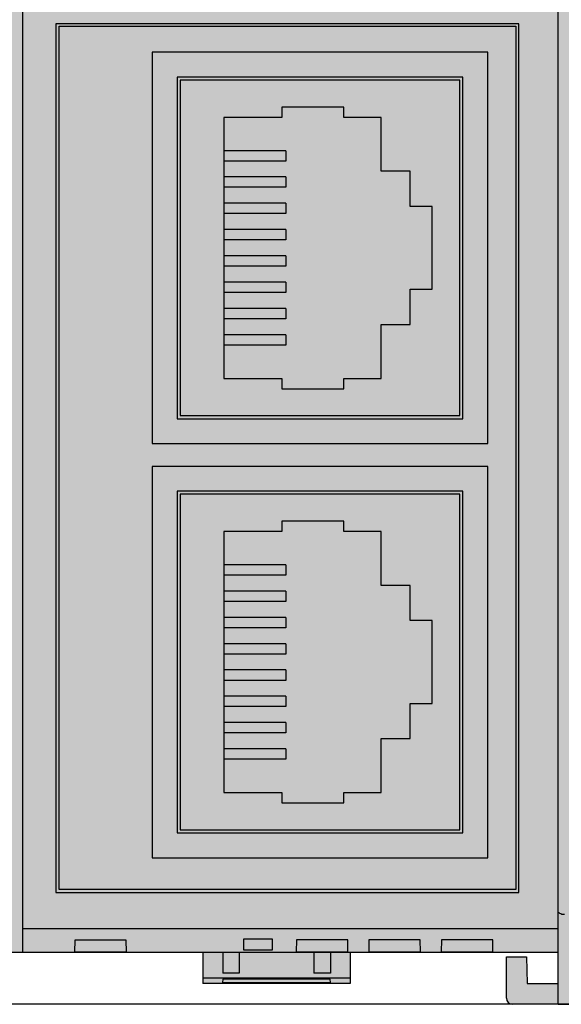
# Model space of a CAD drawing. Units: millimetres. Extents: x -925 to -643, y -98 to 176.
# Drawn here: x -865 to -839, y 12 to 60 of the extents above; entities that cross this region are included whole.
import ezdxf

# ---------------------------------------------------------------- set-up
doc = ezdxf.new("R2010")
doc.units = ezdxf.units.MM
doc.header["$LTSCALE"] = 23.1
doc.header["$PDMODE"] = 3
doc.header["$PDSIZE"] = 1
doc.layers.get('0').update_dxf_attribs({"linetype": 'CONTINUOUS'})
doc.layers.get('Defpoints').update_dxf_attribs({"linetype": 'CONTINUOUS'})
doc.layers.add('0 @ 1', color=7, linetype='CONTINUOUS')
doc.styles.get("Standard").update_dxf_attribs({"font": 'isocpeur.ttf'})
doc.dimstyles.new('Кревис', dxfattribs={"dimtxt": 4, "dimasz": 2, "dimexe": 1, "dimexo": 0.5, "dimgap": 1, "dimtad": 1, "dimdec": 0, "dimrnd": 1, "dimdsep": 46, "dimtxsty": 'STANDARD', "dimcen": 0.09, "dimadec": 0, "dimazin": 0, "dimtfac": 1, "dimtdec": 0, "dimtofl": 0, "dimtmove": 0, "dimatfit": 3, "dimfxl": 1, "dimtolj": 1, "dimarcsym": 0})

# ---------------------------------------------------------------- blocks, each defined once
blk = doc.blocks.new('MD9289 спереди')
h = blk.add_hatch(color=250)
h.dxf.hatch_style = 1
h.paths.add_polyline_path([(37.6, -15.315), (37.5, -15.315), (37.5, -14.827), (35.6, -14.827), (35.6, -14.168), (37.5, -14.168), (37.5, -13.68), (37.6, -13.68), (37.6, -11.615), (37.5, -11.615), (37.5, -11.127), (35.6, -11.127), (35.6, -10.468), (37.5, -10.468), (37.5, -9.789), (37.6, -2.597), (36.2, -2.597), (36.2, -3.997), (34.4, -3.997), (34.4, -1.497), (32.25, -1.497), (32.25, -0.047), (27.95, -0.047), (27.95, -1.497), (27.2, -1.497), (24, -1.497), (20.25, -1.497), (20.25, -0.047), (15.95, -0.047), (15.95, -1.497), (15.2, -1.497), (13.6, -1.497), (3.55, -1.497), (3.55, 0), (-3.55, 0), (-3.55, -0.494), (-3.532, -0.494), (-3.55, -1.497), (-10.8, -1.497), (-22.45, -1.497), (-22.45, 0), (-29.55, 0), (-29.55, -0.494), (-29.532, -0.494), (-29.55, -1.497), (-36.8, -1.497), (-38.4, -1.497), (-38.4, -108.997), (-29.55, -108.997), (-29.55, -110.497), (-22.45, -110.497), (-22.45, -108.997), (-3.55, -108.997), (-3.55, -110.497), (3.55, -110.497), (3.55, -108.997), (13.6, -108.997), (13.6, -110.497), (12.1, -110.497), (12.077, -109.197), (11.1, -109.197), (11.1, -111.197, 0.414214), (11.4, -111.497), (13.6, -111.497), (22.8, -111.497), (22.8, -108.997), (24.2, -108.997), (24.2, -110.397), (25.6, -110.397), (25.6, -111.497), (34.8, -111.497), (34.8, -108.997), (36.2, -108.997), (36.2, -110.397), (37.6, -110.397), (37.6, -102.315), (37.5, -102.315), (37.5, -101.827), (35.6, -101.827), (35.6, -101.168), (37.5, -101.168), (37.5, -100.68), (37.6, -94.315), (37.5, -94.315), (37.5, -93.827), (35.6, -93.827), (35.6, -93.168), (37.5, -93.168), (37.5, -92.68)])
h.paths.add_polyline_path([(16, -37.627), (18.9, -37.627), (18.9, -40.167), (16, -40.167)], flags=16)
h.paths.add_polyline_path([(18, -33.727), (20.9, -33.727), (20.9, -36.267), (18, -36.267)], flags=16)
h.paths.add_polyline_path([(18, -41.527), (20.9, -41.527), (20.9, -44.067), (18, -44.067)], flags=16)
h.paths.add_polyline_path([(16, -45.427), (18.9, -45.427), (18.9, -47.967), (16, -47.967)], flags=16)
h.paths.add_polyline_path([(18, -49.327), (20.9, -49.327), (20.9, -51.867), (18, -51.867)], flags=16)
h.paths.add_polyline_path([(16, -53.227), (18.9, -53.227), (18.9, -55.767), (16, -55.767)], flags=16)
h.paths.add_polyline_path([(28, -37.627), (30.9, -37.627), (30.9, -40.167), (28, -40.167)], flags=16)
h.paths.add_polyline_path([(-4.65, -66.867), (8.85, -66.867), (8.85, -83.067), (-4.65, -83.067)], flags=16)
h.paths.add_polyline_path([(18, -57.127), (20.9, -57.127), (20.9, -59.667), (18, -59.667)], flags=16)
h.paths.add_polyline_path([(-17.15, -66.867), (-17.15, -83.067), (-30.65, -83.067), (-30.65, -66.867)], flags=16)
h.paths.add_polyline_path([(30, -33.727), (32.9, -33.727), (32.9, -36.267), (30, -36.267)], flags=16)
h.paths.add_polyline_path([(0.25, -68.167), (3.25, -68.167), (3.25, -68.667), (5.05, -68.667), (5.05, -71.267), (6.45, -71.267), (6.45, -72.967), (7.514, -72.967), (7.514, -76.967), (6.45, -76.967), (6.45, -78.667), (5.05, -78.667), (5.05, -81.267), (3.25, -81.267), (3.25, -81.767), (0.25, -81.767), (0.25, -81.267), (-2.55, -81.267), (-2.55, -68.667), (0.25, -68.667)], flags=0)
h.paths.add_polyline_path([(28, -45.427), (30.9, -45.427), (30.9, -47.967), (28, -47.967)], flags=16)
h.paths.add_polyline_path([(16, -61.027), (18.9, -61.027), (18.9, -63.567), (16, -63.567)], flags=16)
h.paths.add_polyline_path([(30, -41.527), (32.9, -41.527), (32.9, -44.067), (30, -44.067)], flags=16)
h.paths.add_polyline_path([(-20.95, -68.667), (-20.95, -71.267), (-19.55, -71.267), (-19.55, -72.967), (-18.486, -72.967), (-18.486, -76.967), (-19.55, -76.967), (-19.55, -78.667), (-20.95, -78.667), (-20.95, -81.267), (-22.75, -81.267), (-22.75, -81.767), (-25.75, -81.767), (-25.75, -81.267), (-28.55, -81.267), (-28.55, -68.667), (-25.75, -68.667), (-25.75, -68.167), (-22.75, -68.167), (-22.75, -68.667)], flags=0)
h.paths.add_polyline_path([(30, -49.327), (32.9, -49.327), (32.9, -51.867), (30, -51.867)], flags=16)
h.paths.add_polyline_path([(28, -53.227), (30.9, -53.227), (30.9, -55.767), (28, -55.767)], flags=16)
h.paths.add_polyline_path([(18, -64.927), (20.9, -64.927), (20.9, -67.467), (18, -67.467)], flags=16)
h.paths.add_polyline_path([(16, -68.827), (18.9, -68.827), (18.9, -71.367), (16, -71.367)], flags=16)
h.paths.add_polyline_path([(30, -57.127), (32.9, -57.127), (32.9, -59.667), (30, -59.667)], flags=16)
h.paths.add_polyline_path([(28, -61.027), (30.9, -61.027), (30.9, -63.567), (28, -63.567)], flags=16)
h.paths.add_polyline_path([(18, -72.727), (20.9, -72.727), (20.9, -75.267), (18, -75.267)], flags=16)
h.paths.add_polyline_path([(30, -64.927), (32.9, -64.927), (32.9, -67.467), (30, -67.467)], flags=16)
h.paths.add_polyline_path([(16, -76.627), (18.9, -76.627), (18.9, -79.167), (16, -79.167)], flags=16)
h.paths.add_polyline_path([(28, -68.827), (30.9, -68.827), (30.9, -71.367), (28, -71.367)], flags=16)
h.paths.add_polyline_path([(18, -80.527), (20.9, -80.527), (20.9, -83.067), (18, -83.067)], flags=16)
h.paths.add_polyline_path([(-4.65, -86.867), (8.85, -86.867), (8.85, -103.067), (-4.65, -103.067)], flags=16)
h.paths.add_polyline_path([(30, -72.727), (32.9, -72.727), (32.9, -75.267), (30, -75.267)], flags=16)
h.paths.add_polyline_path([(-17.15, -86.867), (-17.15, -103.067), (-30.65, -103.067), (-30.65, -86.867)], flags=16)
h.paths.add_polyline_path([(0.25, -88.167), (3.25, -88.167), (3.25, -88.667), (5.05, -88.667), (5.05, -91.267), (6.45, -91.267), (6.45, -92.967), (7.514, -92.967), (7.514, -96.967), (6.45, -96.967), (6.45, -98.667), (5.05, -98.667), (5.05, -101.267), (3.25, -101.267), (3.25, -101.767), (0.25, -101.767), (0.25, -101.267), (-2.55, -101.267), (-2.55, -88.667), (0.25, -88.667)], flags=0)
h.paths.add_polyline_path([(28, -76.627), (30.9, -76.627), (30.9, -79.167), (28, -79.167)], flags=16)
h.paths.add_polyline_path([(16, -84.427), (18.9, -84.427), (18.9, -86.967), (16, -86.967)], flags=16)
h.paths.add_polyline_path([(-22.75, -88.167), (-22.75, -88.667), (-20.95, -88.667), (-20.95, -91.267), (-19.55, -91.267), (-19.55, -92.967), (-18.486, -92.967), (-18.486, -96.967), (-19.55, -96.967), (-19.55, -98.667), (-20.95, -98.667), (-20.95, -101.267), (-22.75, -101.267), (-22.75, -101.767), (-25.75, -101.767), (-25.75, -101.267), (-28.55, -101.267), (-28.55, -88.667), (-25.75, -88.667), (-25.75, -88.167)], flags=0)
h.paths.add_polyline_path([(30, -80.527), (32.9, -80.527), (32.9, -83.067), (30, -83.067)], flags=16)
h.paths.add_polyline_path([(18, -88.327), (20.9, -88.327), (20.9, -90.867), (18, -90.867)], flags=16)
h.paths.add_polyline_path([(28, -84.427), (30.9, -84.427), (30.9, -86.967), (28, -86.967)], flags=16)
h.paths.add_polyline_path([(16, -92.227), (18.9, -92.227), (18.9, -94.767), (16, -94.767)], flags=16)
h.paths.add_polyline_path([(30, -88.327), (32.9, -88.327), (32.9, -90.867), (30, -90.867)], flags=16)
h.paths.add_polyline_path([(18, -96.127), (20.9, -96.127), (20.9, -98.667), (18, -98.667)], flags=16)
h.paths.add_polyline_path([(28, -92.227), (30.9, -92.227), (30.9, -94.767), (28, -94.767)], flags=16)
h.paths.add_polyline_path([(16, -100.027), (18.9, -100.027), (18.9, -102.567), (16, -102.567)], flags=16)
h.paths.add_polyline_path([(30, -96.127), (32.9, -96.127), (32.9, -98.667), (30, -98.667)], flags=16)
h.paths.add_polyline_path([(28, -100.027), (30.9, -100.027), (30.9, -102.567), (28, -102.567)], flags=16)
h = blk.add_hatch(color=252)
h.dxf.hatch_style = 1
h.paths.add_polyline_path([(8.85, -66.867), (-4.65, -66.867), (-4.65, -83.067), (8.85, -83.067)])
h.paths.add_polyline_path([(5.05, -68.667), (5.05, -71.267), (6.45, -71.267), (6.45, -72.967), (7.514, -72.967), (7.514, -76.967), (6.45, -76.967), (6.45, -78.667), (5.05, -78.667), (5.05, -81.267), (3.25, -81.267), (3.25, -81.767), (0.25, -81.767), (0.25, -81.267), (-2.55, -81.267), (-2.55, -68.667), (0.25, -68.667), (0.25, -68.167), (3.25, -68.167), (3.25, -68.667)], flags=16)
h.paths.add_polyline_path([(0.45, -70.272), (0.45, -70.772), (-2.55, -70.772), (-2.55, -70.272)], flags=0)
h.paths.add_polyline_path([(0.45, -71.542), (0.45, -72.042), (-2.55, -72.042), (-2.55, -71.542)], flags=0)
h.paths.add_polyline_path([(0.45, -72.812), (0.45, -73.312), (-2.55, -73.312), (-2.55, -72.812)], flags=0)
h.paths.add_polyline_path([(0.45, -74.082), (0.45, -74.582), (-2.55, -74.582), (-2.55, -74.082)], flags=0)
h.paths.add_polyline_path([(0.45, -75.352), (0.45, -75.852), (-2.55, -75.852), (-2.55, -75.352)], flags=0)
h.paths.add_polyline_path([(0.45, -76.622), (0.45, -77.122), (-2.55, -77.122), (-2.55, -76.622)], flags=0)
h.paths.add_polyline_path([(0.45, -77.892), (0.45, -78.392), (-2.55, -78.392), (-2.55, -77.892)], flags=0)
h.paths.add_polyline_path([(0.45, -79.162), (0.45, -79.662), (-2.55, -79.662), (-2.55, -79.162)], flags=0)
h = blk.add_hatch(color=256)
h.dxf.hatch_style = 1
h.paths.add_polyline_path([(7.514, -72.967), (6.45, -72.967), (6.45, -71.267), (5.05, -71.267), (5.05, -68.667), (3.25, -68.667), (3.25, -68.167), (0.25, -68.167), (0.25, -68.667), (-2.55, -68.667), (-2.55, -70.272), (0.45, -70.272), (0.45, -70.772), (-2.55, -70.772), (-2.55, -71.542), (0.45, -71.542), (0.45, -72.042), (-2.55, -72.042), (-2.55, -72.812), (0.45, -72.812), (0.45, -73.312), (-2.55, -73.312), (-2.55, -74.082), (0.45, -74.082), (0.45, -74.582), (-2.55, -74.582), (-2.55, -75.352), (0.45, -75.352), (0.45, -75.852), (-2.55, -75.852), (-2.55, -76.622), (0.45, -76.622), (0.45, -77.122), (-2.55, -77.122), (-2.55, -77.892), (0.45, -77.892), (0.45, -78.392), (-2.55, -78.392), (-2.55, -79.162), (0.45, -79.162), (0.45, -79.662), (-2.55, -79.662), (-2.55, -81.267), (0.25, -81.267), (0.25, -81.767), (3.25, -81.767), (3.25, -81.267), (5.05, -81.267), (5.05, -78.667), (6.45, -78.667), (6.45, -76.967), (7.514, -76.967)])
h = blk.add_hatch(color=31)
h.dxf.hatch_style = 1
h.paths.add_polyline_path([(0.45, -70.272), (-2.55, -70.272), (-2.55, -70.772), (0.45, -70.772)])
h.paths.add_polyline_path([(0.45, -71.542), (-2.55, -71.542), (-2.55, -72.042), (0.45, -72.042)])
h.paths.add_polyline_path([(0.45, -72.812), (-2.55, -72.812), (-2.55, -73.312), (0.45, -73.312)])
h.paths.add_polyline_path([(0.45, -74.082), (-2.55, -74.082), (-2.55, -74.582), (0.45, -74.582)])
h.paths.add_polyline_path([(0.45, -75.352), (-2.55, -75.352), (-2.55, -75.852), (0.45, -75.852)])
h.paths.add_polyline_path([(0.45, -76.622), (-2.55, -76.622), (-2.55, -77.122), (0.45, -77.122)])
h.paths.add_polyline_path([(0.45, -77.892), (-2.55, -77.892), (-2.55, -78.392), (0.45, -78.392)])
h.paths.add_polyline_path([(0.45, -79.162), (-2.55, -79.162), (-2.55, -79.662), (0.45, -79.662)])
h = blk.add_hatch(color=252)
h.dxf.hatch_style = 1
h.paths.add_polyline_path([(8.85, -86.867), (-4.65, -86.867), (-4.65, -103.067), (8.85, -103.067)])
h.paths.add_polyline_path([(5.05, -91.267), (6.45, -91.267), (6.45, -92.967), (7.514, -92.967), (7.514, -96.967), (6.45, -96.967), (6.45, -98.667), (5.05, -98.667), (5.05, -101.267), (3.25, -101.267), (3.25, -101.767), (0.25, -101.767), (0.25, -101.267), (-2.55, -101.267), (-2.55, -88.667), (0.25, -88.667), (0.25, -88.167), (3.25, -88.167), (3.25, -88.667), (5.05, -88.667)], flags=16)
h.paths.add_polyline_path([(0.45, -90.272), (0.45, -90.772), (-2.55, -90.772), (-2.55, -90.272)], flags=0)
h.paths.add_polyline_path([(0.45, -91.542), (0.45, -92.042), (-2.55, -92.042), (-2.55, -91.542)], flags=0)
h.paths.add_polyline_path([(0.45, -92.812), (0.45, -93.312), (-2.55, -93.312), (-2.55, -92.812)], flags=0)
h.paths.add_polyline_path([(0.45, -94.082), (0.45, -94.582), (-2.55, -94.582), (-2.55, -94.082)], flags=0)
h.paths.add_polyline_path([(0.45, -95.352), (0.45, -95.852), (-2.55, -95.852), (-2.55, -95.352)], flags=0)
h.paths.add_polyline_path([(0.45, -96.622), (0.45, -97.122), (-2.55, -97.122), (-2.55, -96.622)], flags=0)
h.paths.add_polyline_path([(0.45, -97.892), (0.45, -98.392), (-2.55, -98.392), (-2.55, -97.892)], flags=0)
h.paths.add_polyline_path([(0.45, -99.162), (0.45, -99.662), (-2.55, -99.662), (-2.55, -99.162)], flags=0)
h = blk.add_hatch(color=256)
h.dxf.hatch_style = 1
h.paths.add_polyline_path([(7.514, -92.967), (6.45, -92.967), (6.45, -91.267), (5.05, -91.267), (5.05, -88.667), (3.25, -88.667), (3.25, -88.167), (0.25, -88.167), (0.25, -88.667), (-2.55, -88.667), (-2.55, -90.272), (0.45, -90.272), (0.45, -90.772), (-2.55, -90.772), (-2.55, -91.542), (0.45, -91.542), (0.45, -92.042), (-2.55, -92.042), (-2.55, -92.812), (0.45, -92.812), (0.45, -93.312), (-2.55, -93.312), (-2.55, -94.082), (0.45, -94.082), (0.45, -94.582), (-2.55, -94.582), (-2.55, -95.352), (0.45, -95.352), (0.45, -95.852), (-2.55, -95.852), (-2.55, -96.622), (0.45, -96.622), (0.45, -97.122), (-2.55, -97.122), (-2.55, -97.892), (0.45, -97.892), (0.45, -98.392), (-2.55, -98.392), (-2.55, -99.162), (0.45, -99.162), (0.45, -99.662), (-2.55, -99.662), (-2.55, -101.267), (0.25, -101.267), (0.25, -101.767), (3.25, -101.767), (3.25, -101.267), (5.05, -101.267), (5.05, -98.667), (6.45, -98.667), (6.45, -96.967), (7.514, -96.967)])
h = blk.add_hatch(color=31)
h.dxf.hatch_style = 1
h.paths.add_polyline_path([(0.45, -90.272), (-2.55, -90.272), (-2.55, -90.772), (0.45, -90.772)])
h.paths.add_polyline_path([(0.45, -91.542), (-2.55, -91.542), (-2.55, -92.042), (0.45, -92.042)])
h.paths.add_polyline_path([(0.45, -92.812), (-2.55, -92.812), (-2.55, -93.312), (0.45, -93.312)])
h.paths.add_polyline_path([(0.45, -94.082), (-2.55, -94.082), (-2.55, -94.582), (0.45, -94.582)])
h.paths.add_polyline_path([(0.45, -95.352), (-2.55, -95.352), (-2.55, -95.852), (0.45, -95.852)])
h.paths.add_polyline_path([(0.45, -96.622), (-2.55, -96.622), (-2.55, -97.122), (0.45, -97.122)])
h.paths.add_polyline_path([(0.45, -97.892), (-2.55, -97.892), (-2.55, -98.392), (0.45, -98.392)])
h.paths.add_polyline_path([(0.45, -99.162), (-2.55, -99.162), (-2.55, -99.662), (0.45, -99.662)])
at = {"linetype": 'Continuous'}
for p, q in [((-12.25, -108.997), (-12.25, -1.497)), ((13.6, -106.994), (13.6, -1.497)), ((-10.65, -64.147), (-10.65, -106.092)), ((11.7, -64.147), (-10.65, -64.147)), ((11.7, -106.092), (11.7, -64.147)), ((-10.5, -105.947), (-10.5, -64.267)), ((-10.5, -64.267), (11.55, -64.267)), ((11.55, -64.267), (11.55, -105.947)), ((-6, -65.517), (-6, -84.417)), ((10.2, -65.517), (-6, -65.517)), ((10.2, -84.417), (10.2, -65.517)), ((-4.8, -66.717), (-4.8, -83.217)), ((9, -66.717), (-4.8, -66.717)), ((-4.65, -66.867), (-4.65, -83.067)), ((8.85, -66.867), (-4.65, -66.867)), ((-4.65, -66.867), (-4.65, -83.067)), ((8.85, -66.867), (-4.65, -66.867)), ((8.85, -83.067), (8.85, -66.867)), ((8.85, -83.067), (8.85, -66.867)), ((9, -83.217), (9, -66.717)), ((0.25, -68.167), (0.25, -68.667)), ((3.25, -68.167), (0.25, -68.167)), ((0.25, -68.167), (0.25, -68.667)), ((3.25, -68.167), (0.25, -68.167)), ((3.25, -68.667), (3.25, -68.167)), ((3.25, -68.667), (3.25, -68.167)), ((-2.55, -68.667), (-2.55, -81.267)), ((0.25, -68.667), (-2.55, -68.667)), ((-2.55, -68.667), (-2.55, -81.267)), ((0.25, -68.667), (-2.55, -68.667)), ((5.05, -68.667), (3.25, -68.667)), ((5.05, -68.667), (3.25, -68.667)), ((5.05, -71.267), (5.05, -68.667)), ((5.05, -71.267), (5.05, -68.667)), ((0.45, -70.272), (-2.55, -70.272)), ((-2.55, -70.272), (-2.55, -70.772)), ((0.45, -70.772), (-2.55, -70.772)), ((6.45, -71.267), (5.05, -71.267)), ((6.45, -71.267), (5.05, -71.267)), ((6.45, -72.967), (6.45, -71.267)), ((6.45, -72.967), (6.45, -71.267)), ((0.45, -71.542), (-2.55, -71.542)), ((-2.55, -71.542), (-2.55, -72.042)), ((0.45, -72.042), (-2.55, -72.042)), ((0.45, -72.812), (-2.55, -72.812)), ((-2.55, -72.812), (-2.55, -73.312)), ((7.514, -72.967), (6.45, -72.967)), ((7.514, -72.967), (6.45, -72.967)), ((7.514, -76.967), (7.514, -72.967)), ((7.514, -76.967), (7.514, -72.967)), ((0.45, -73.312), (-2.55, -73.312)), ((0.45, -74.082), (-2.55, -74.082)), ((-2.55, -74.082), (-2.55, -74.582)), ((0.45, -74.582), (-2.55, -74.582)), ((0.45, -75.352), (-2.55, -75.352)), ((-2.55, -75.352), (-2.55, -75.852)), ((0.45, -75.852), (-2.55, -75.852)), ((0.45, -76.622), (-2.55, -76.622)), ((-2.55, -76.622), (-2.55, -77.122)), ((6.45, -78.667), (6.45, -76.967)), ((6.45, -76.967), (7.514, -76.967)), ((6.45, -78.667), (6.45, -76.967)), ((6.45, -76.967), (7.514, -76.967)), ((0.45, -77.122), (-2.55, -77.122)), ((0.45, -77.892), (-2.55, -77.892)), ((-2.55, -77.892), (-2.55, -78.392)), ((0.45, -78.392), (-2.55, -78.392)), ((5.05, -81.267), (5.05, -78.667)), ((5.05, -78.667), (6.45, -78.667)), ((5.05, -81.267), (5.05, -78.667)), ((5.05, -78.667), (6.45, -78.667)), ((0.45, -79.162), (-2.55, -79.162)), ((-2.55, -79.162), (-2.55, -79.662)), ((0.45, -79.662), (-2.55, -79.662)), ((-2.55, -81.267), (0.25, -81.267)), ((-2.55, -81.267), (0.25, -81.267)), ((0.25, -81.267), (0.25, -81.767)), ((0.25, -81.267), (0.25, -81.767)), ((3.25, -81.767), (3.25, -81.267)), ((3.25, -81.267), (5.05, -81.267)), ((3.25, -81.767), (3.25, -81.267)), ((3.25, -81.267), (5.05, -81.267)), ((0.25, -81.767), (3.25, -81.767)), ((0.25, -81.767), (3.25, -81.767)), ((-4.65, -83.067), (8.85, -83.067)), ((-4.65, -83.067), (8.85, -83.067)), ((-4.8, -83.217), (9, -83.217)), ((-6, -84.417), (10.2, -84.417)), ((-6, -85.517), (-6, -104.417)), ((10.2, -85.517), (-6, -85.517)), ((10.2, -104.417), (10.2, -85.517)), ((-4.8, -86.717), (-4.8, -103.217)), ((9, -86.717), (-4.8, -86.717)), ((-4.65, -86.867), (-4.65, -103.067)), ((8.85, -86.867), (-4.65, -86.867)), ((-4.65, -86.867), (-4.65, -103.067)), ((8.85, -86.867), (-4.65, -86.867)), ((8.85, -103.067), (8.85, -86.867)), ((8.85, -103.067), (8.85, -86.867)), ((9, -103.217), (9, -86.717)), ((0.25, -88.167), (0.25, -88.667)), ((3.25, -88.167), (0.25, -88.167)), ((0.25, -88.167), (0.25, -88.667)), ((3.25, -88.167), (0.25, -88.167)), ((3.25, -88.667), (3.25, -88.167)), ((3.25, -88.667), (3.25, -88.167)), ((-2.55, -88.667), (-2.55, -101.267)), ((0.25, -88.667), (-2.55, -88.667)), ((-2.55, -88.667), (-2.55, -101.267)), ((0.25, -88.667), (-2.55, -88.667)), ((5.05, -88.667), (3.25, -88.667)), ((5.05, -88.667), (3.25, -88.667)), ((5.05, -91.267), (5.05, -88.667)), ((5.05, -91.267), (5.05, -88.667)), ((0.45, -90.272), (-2.55, -90.272)), ((-2.55, -90.272), (-2.55, -90.772)), ((0.45, -90.772), (-2.55, -90.772)), ((6.45, -91.267), (5.05, -91.267)), ((6.45, -91.267), (5.05, -91.267)), ((6.45, -92.967), (6.45, -91.267)), ((6.45, -92.967), (6.45, -91.267)), ((0.45, -91.542), (-2.55, -91.542)), ((-2.55, -91.542), (-2.55, -92.042)), ((0.45, -92.042), (-2.55, -92.042)), ((0.45, -92.812), (-2.55, -92.812)), ((-2.55, -92.812), (-2.55, -93.312)), ((7.514, -92.967), (6.45, -92.967)), ((7.514, -92.967), (6.45, -92.967)), ((7.514, -96.967), (7.514, -92.967)), ((7.514, -96.967), (7.514, -92.967)), ((0.45, -93.312), (-2.55, -93.312)), ((0.45, -94.082), (-2.55, -94.082)), ((-2.55, -94.082), (-2.55, -94.582)), ((0.45, -94.582), (-2.55, -94.582)), ((0.45, -95.352), (-2.55, -95.352)), ((-2.55, -95.352), (-2.55, -95.852)), ((0.45, -95.852), (-2.55, -95.852)), ((0.45, -96.622), (-2.55, -96.622)), ((-2.55, -96.622), (-2.55, -97.122)), ((6.45, -98.667), (6.45, -96.967)), ((6.45, -96.967), (7.514, -96.967)), ((6.45, -98.667), (6.45, -96.967)), ((6.45, -96.967), (7.514, -96.967)), ((0.45, -97.122), (-2.55, -97.122)), ((0.45, -97.892), (-2.55, -97.892)), ((-2.55, -97.892), (-2.55, -98.392)), ((0.45, -98.392), (-2.55, -98.392)), ((5.05, -101.267), (5.05, -98.667)), ((5.05, -98.667), (6.45, -98.667)), ((5.05, -101.267), (5.05, -98.667)), ((5.05, -98.667), (6.45, -98.667)), ((0.45, -99.162), (-2.55, -99.162)), ((-2.55, -99.162), (-2.55, -99.662)), ((0.45, -99.662), (-2.55, -99.662)), ((-2.55, -101.267), (0.25, -101.267)), ((-2.55, -101.267), (0.25, -101.267)), ((0.25, -101.267), (0.25, -101.767)), ((0.25, -101.267), (0.25, -101.767)), ((3.25, -101.767), (3.25, -101.267)), ((3.25, -101.267), (5.05, -101.267)), ((3.25, -101.767), (3.25, -101.267)), ((3.25, -101.267), (5.05, -101.267)), ((0.25, -101.767), (3.25, -101.767)), ((0.25, -101.767), (3.25, -101.767)), ((-4.65, -103.067), (8.85, -103.067)), ((-4.65, -103.067), (8.85, -103.067)), ((-4.8, -103.217), (9, -103.217)), ((-6, -104.417), (10.2, -104.417)), ((11.55, -105.947), (-10.5, -105.947)), ((-10.65, -106.092), (11.7, -106.092)), ((13.6, -111.497), (13.6, -106.994)), ((13.6, -107.852), (-12.25, -107.852)), ((-9.74, -108.407), (-9.749, -108.958)), ((-7.26, -108.407), (-9.74, -108.407)), ((-7.251, -108.958), (-7.26, -108.407)), ((-1.6, -108.356), (-1.6, -108.869)), ((-0.2, -108.356), (-1.6, -108.356)), ((-0.2, -108.869), (-0.2, -108.356)), ((0.961, -108.387), (0.951, -108.958)), ((3.439, -108.387), (0.961, -108.387)), ((3.449, -108.958), (3.439, -108.387)), ((4.461, -108.387), (4.451, -108.958)), ((6.939, -108.387), (4.461, -108.387)), ((6.949, -108.958), (6.939, -108.387)), ((7.961, -108.387), (7.951, -108.958)), ((10.439, -108.387), (7.961, -108.387)), ((10.449, -108.958), (10.439, -108.387)), ((-1.6, -108.869), (-0.2, -108.869)), ((13.6, -108.997), (-38.4, -108.997)), ((-9.749, -108.958), (-7.251, -108.958)), ((-3.55, -108.997), (-3.55, -110.497)), ((-2.6, -108.997), (-2.6, -109.997)), ((-1.8, -108.997), (-1.8, -109.997)), ((0.951, -108.958), (3.449, -108.958)), ((1.8, -108.997), (1.8, -109.997)), ((2.6, -108.997), (2.6, -109.997)), ((3.55, -108.997), (3.55, -110.497)), ((4.451, -108.958), (6.949, -108.958)), ((7.951, -108.958), (10.449, -108.958)), ((11.1, -111.197), (11.1, -109.197)), ((11.1, -109.197), (12.077, -109.197)), ((12.077, -109.197), (12.1, -110.497)), ((3.55, -110.235), (-3.55, -110.235)), ((-2.595, -110.285), (-2.601, -110.448)), ((-1.8, -109.997), (-2.6, -109.997)), ((2.595, -110.285), (-2.595, -110.285)), ((2.6, -109.997), (1.8, -109.997)), ((2.601, -110.448), (2.595, -110.285)), ((3.55, -110.497), (-3.55, -110.497)), ((-2.601, -110.448), (2.601, -110.448)), ((12.1, -110.497), (13.6, -110.497)), ((13.6, -111.497), (11.4, -111.497)), ((13.6, -111.497), (22.8, -111.497))]:
    blk.add_line(p, q, dxfattribs=at)
for p, q in [((0.45, -70.272), (0.45, -70.772)), ((0.45, -71.542), (0.45, -72.042)), ((0.45, -72.812), (0.45, -73.312)), ((0.45, -74.082), (0.45, -74.582)), ((0.45, -75.352), (0.45, -75.852)), ((0.45, -76.622), (0.45, -77.122)), ((0.45, -77.892), (0.45, -78.392)), ((0.45, -79.162), (0.45, -79.662)), ((0.45, -90.272), (0.45, -90.772)), ((0.45, -91.542), (0.45, -92.042)), ((0.45, -92.812), (0.45, -93.312)), ((0.45, -94.082), (0.45, -94.582)), ((0.45, -95.352), (0.45, -95.852)), ((0.45, -96.622), (0.45, -97.122)), ((0.45, -97.892), (0.45, -98.392)), ((0.45, -99.162), (0.45, -99.662))]:
    blk.add_line(p, q)
blk.add_arc((11.4, -111.197), 0.3, 180, 270, dxfattribs=at)
blk.add_open_spline([(13.9, -107.167), (13.859, -107.167), (13.782, -107.158), (13.685, -107.12), (13.618, -107.065), (13.6, -107.016), (13.6, -106.994)], degree=3, knots=[0, 0, 0, 0, 0.328105, 0.608246, 0.82607, 1, 1, 1, 1], dxfattribs=at)
blk = doc.blocks.new('*D73')
at = {"color": 0, "lineweight": -2}
for p, q in [((-891.882, 122.414), (-918.389, 122.414)), ((-917.389, 120.414), (-917.389, 14.414)), ((-830.682, 12.414), (-918.389, 12.414))]:
    blk.add_line(p, q, dxfattribs=at)
at = {"color": 0}
for points in [[(-917.722, 120.414), (-917.055, 120.414), (-917.389, 122.414)], [(-917.722, 14.414), (-917.055, 14.414), (-917.389, 12.414)]]:
    blk.add_solid(points, dxfattribs=at)
at = {"layer": 'Defpoints', "color": 0}
for p in [(-891.382, 122.414), (-917.389, 12.414), (-830.182, 12.414)]:
    blk.add_point(p, dxfattribs=at)
at = {"color": 0, "insert": (-920.389, 67.414), "char_height": 4, "attachment_point": 5, "rotation": 90}
blk.add_mtext('\\A1;110', dxfattribs=at)

msp = doc.modelspace()

# ---------------------------------------------------------------- block references
msp.add_blockref('MD9289 спереди', (-852.982, 123.911))

# ---------------------------------------------------------------- dimensions: what is measured, and where the dimension line sits
at = {"layer": '0 @ 1'}
dim = msp.add_linear_dim(base=(-917.389, 12.414), p1=(-891.382, 122.414), p2=(-830.182, 12.414), angle=90, dimstyle='Кревис', override={"dimscale": 1, "dimtix": 0, "dimtofl": 0, "dimtmove": 0, "dimatfit": 3}, dxfattribs=at)
dim.commit()
dim.dimension.update_dxf_attribs({"geometry": '*D73', "text_midpoint": (-920.389, 67.414)})

doc.saveas('drawing.dxf')
